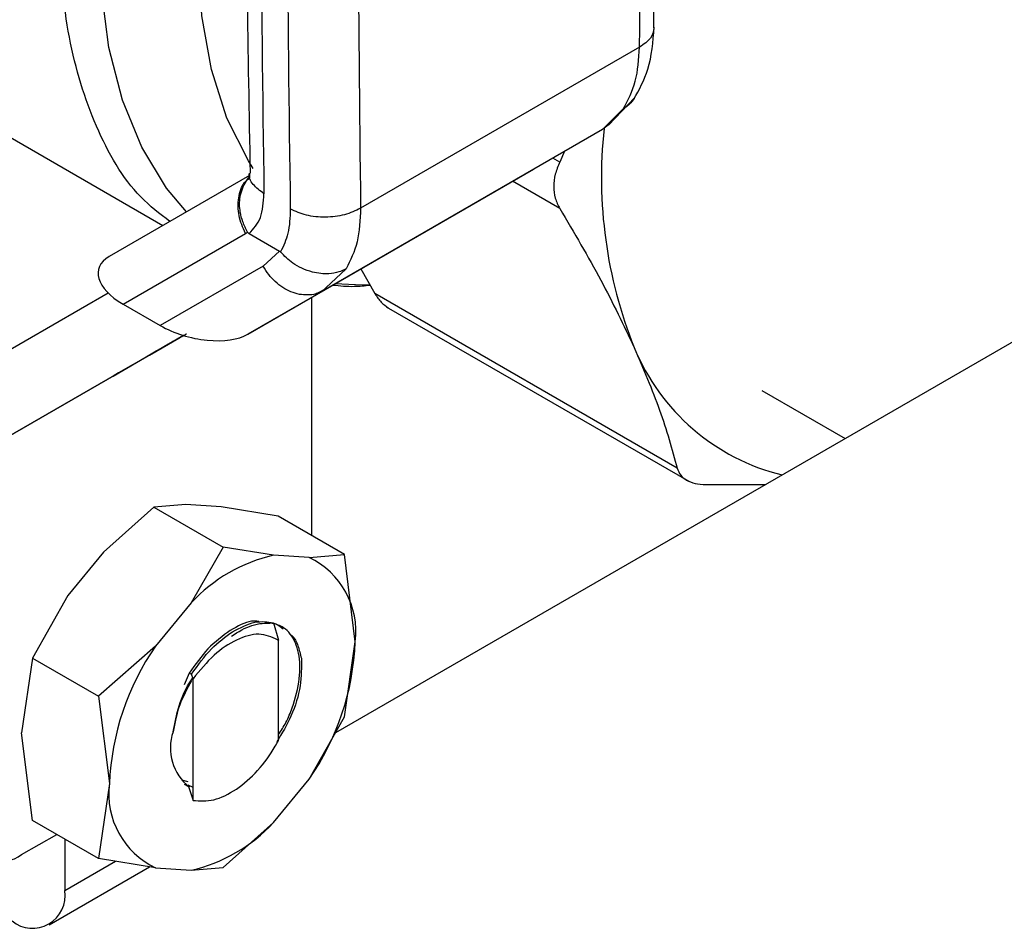
# Model space of a CAD drawing. Extents: x 0.4 to 10.6, y 0.4 to 8.1.
# Drawn here: x 3.7 to 3.8, y 5.1 to 5.1 of the extents above; entities that cross this region are included whole.
import ezdxf

# ---------------------------------------------------------------- set-up
doc = ezdxf.new("R2010")
doc.units = 0
doc.linetypes.add('SLD-SOLID', pattern=[0])
doc.layers.get('0').update_dxf_attribs({"linetype": 'CONTINUOUS'})

msp = doc.modelspace()

# ---------------------------------------------------------------- linework, layer by layer
at = {"color": 7, "linetype": 'SLD-SOLID'}
for p, q in [((4.087574623078726, 5.284835011864388), (3.734282554006222, 5.080883841611554)), ((3.758406420519935, 5.135256377483835), (3.73628108074662, 5.122484085689884)), ((3.755929564274306, 5.129073861925732), (3.758039346240083, 5.13127224631138)), ((3.703791278504011, 5.130827734763877), (3.720617839376482, 5.12111396793554)), ((3.757127785725632, 5.130380527879702), (3.755459707141696, 5.128727730159738)), ((3.755459707141693, 5.128727730159744), (3.733316179618622, 5.115944543798917)), ((3.755459707678785, 5.128727730469803), (3.749996410842217, 5.125572763046768)), ((3.755946624943024, 5.129085446100727), (3.755459707678748, 5.128727730469867)), ((3.752458586595327, 5.126994630560693), (3.752080775132356, 5.12614476149805)), ((3.727341277231688, 5.112494232797748), (3.749996410842217, 5.125572763046768)), ((3.727473630191036, 5.125072963236175), (3.716338376279121, 5.118642717754496)), ((3.717452361636242, 5.114883884988864), (3.727156351079799, 5.12048762198293)), ((3.727156351079799, 5.12048762198293), (3.727324769108963, 5.120593404368214)), ((3.727447012117535, 5.120474824167597), (3.729851650972462, 5.119086572037351)), ((3.729851650981079, 5.119086572042526), (3.728566680556066, 5.117892331389537)), ((3.728566680556042, 5.117892331389525), (3.720405117542271, 5.113179295287523)), ((3.736299142282939, 5.117665498218357), (3.737413405866677, 5.115713962024627)), ((3.703112806187553, 5.108164130000569), (3.716272205051093, 5.115763253087243)), ((3.733316179618622, 5.115944543798917), (3.727341277231688, 5.112494232797748)), ((3.732776982800122, 5.11570876280387), (3.733619745291875, 5.116132124317837)), ((3.733316179618626, 5.115944543798911), (3.732811415333318, 5.11573217122387)), ((3.733539440682355, 5.116158058875227), (3.733316179617866, 5.115944543800226)), ((3.761391803567595, 5.101871527676313), (3.737413405866632, 5.11571396202458)), ((3.717452361636242, 5.114883884988864), (3.720405117542271, 5.113179295287523)), ((3.732380372288689, 5.115403240454186), (3.732380372288689, 5.09655074274372)), ((3.738314423109505, 5.114674544921531), (3.762301806068013, 5.100826923494494)), ((3.722243891671207, 5.112392287476799), (3.705933465118326, 5.102973548804686)), ((3.705933465118326, 5.102973548804686), (3.722247213101626, 5.112391275053505)), ((3.722245132617476, 5.11239190906721), (3.719356623283406, 5.110723866046754)), ((3.721876414901982, 5.112179064917739), (3.722245118949874, 5.112391913233983)), ((3.719552076368818, 5.110836816643969), (3.721876414901982, 5.112179064917739)), ((3.720922571127268, 5.111628046905814), (3.721382065167911, 5.11189331321709)), ((3.721153559360391, 5.111761396614686), (3.721153591140543, 5.111761341569848)), ((3.716659141338371, 5.109166642866312), (3.719611897243873, 5.110871786699913)), ((3.719417278501907, 5.110759317380917), (3.717094954177739, 5.109418232263249)), ((3.718892325884341, 5.110455832863521), (3.719417278501907, 5.110759317380917)), ((3.719417243088863, 5.110759378718108), (3.719417278501907, 5.110759317380917)), ((3.719551892359867, 5.110837135356821), (3.719552076368818, 5.110836816643969)), ((3.720076194549569, 5.111139819829245), (3.719552076368818, 5.110836816643969)), ((3.719611897243873, 5.110871786699913), (3.720076194549569, 5.111139819829245)), ((3.719356623283406, 5.110723866046754), (3.718892325884341, 5.110455832863521)), ((3.719356456427554, 5.110724155049566), (3.719356623283406, 5.110723866046754)), ((3.717094954177739, 5.109418232263249), (3.716659141338371, 5.109166642866312)), ((3.717094918764695, 5.10941829360044), (3.717094954177739, 5.109418232263249)), ((3.768098388212606, 5.108023747743753), (3.774696866243092, 5.104214527458288)), ((3.76365174771511, 5.100566467034624), (3.768410129534561, 5.100585271607335)), ((3.719880193233896, 5.09877746557112), (3.715894614553639, 5.095215691311193)), ((3.722419222852754, 5.098982267508846), (3.719880193233898, 5.098777465571123)), ((3.719880193233898, 5.098777465571123), (3.725393356586372, 5.09559478411302)), ((3.725238527396869, 5.098798420048042), (3.722419222852754, 5.098982267508846)), ((3.729756291152409, 5.098065592539207), (3.725238527396869, 5.098798420048042)), ((3.735004453425525, 5.09503589294791), (3.729756291152409, 5.098065592539207)), ((3.715894614553639, 5.095215691311193), (3.713075310009581, 5.091776744110571)), ((3.725393356586379, 5.095594784113018), (3.722854326966327, 5.091197934854663)), ((3.729378935265921, 5.094964511053013), (3.725393356586379, 5.095594784113018)), ((3.732198239809441, 5.094780663592259), (3.729378935266015, 5.094964511053027)), ((3.732198239809444, 5.094780663592267), (3.735004453425525, 5.09503589294791)), ((3.735860228495273, 5.088103934952687), (3.735004453594138, 5.095035892168111)), ((3.713075310009581, 5.091776744110571), (3.710269096395301, 5.086815874462909)), ((3.722854326966311, 5.091197934854665), (3.720035022422886, 5.087758987654804)), ((3.729379766127344, 5.089611317556668), (3.729779040359225, 5.088229075698108)), ((3.729783910970406, 5.088225257131304), (3.729703606590106, 5.088268518614269)), ((3.729703746436795, 5.088268438292354), (3.729778862756315, 5.088228172762655)), ((3.729784415392672, 5.088224972005859), (3.729779054385764, 5.088228067961573)), ((3.729784399558546, 5.080301940525132), (3.729784399558546, 5.088225824446821)), ((3.735004453424778, 5.082160027134956), (3.735860228495273, 5.088103934952687)), ((3.720035022422844, 5.087758987654821), (3.715517259371295, 5.083786175408037)), ((3.7102690963953, 5.086815874462911), (3.709413321324952, 5.080871969988564)), ((3.710269096395301, 5.086815874462909), (3.715517258669484, 5.083786174872912)), ((3.722703745642738, 5.085626776446281), (3.722291488657564, 5.08469813038502)), ((3.722722611363204, 5.085616517059533), (3.722882556597786, 5.08552953707798)), ((3.723005110915344, 5.085169968078876), (3.722882077354978, 5.085529540534759)), ((3.723005639668041, 5.075523353242256), (3.723005639668038, 5.085169958942457)), ((3.715517258669382, 5.08378617487302), (3.716373033738195, 5.076854210189452)), ((3.732198239810518, 5.077199157487307), (3.735004453080297, 5.082160026393597)), ((3.71026909639542, 5.073940008649653), (3.709413321324995, 5.080871969988558)), ((3.729378935267216, 5.07376021028751), (3.732198239810641, 5.077199157487227)), ((3.716373033738195, 5.076854210189452), (3.715517258837513, 5.0709103096432)), ((3.722076265195886, 5.077144048507867), (3.722589827298824, 5.077033885178878)), ((3.722292075869479, 5.076822585206597), (3.722646244324377, 5.076618149959385)), ((3.72300563966804, 5.076561275245067), (3.722621496317112, 5.076727276004527)), ((3.722646242691765, 5.076618039107476), (3.723005639668041, 5.075523353242256)), ((3.715517258668416, 5.070910309058351), (3.7102690963953, 5.073940008649649)), ((3.729378935267239, 5.073760210287475), (3.725393356586372, 5.070198436026808)), ((3.709413321324952, 5.071227787171178), (3.712190316091834, 5.072830912126625)), ((3.712823580406698, 5.072465336419151), (3.712823580406402, 5.068374396425153)), ((3.711600268901275, 5.065670588512933), (3.719544978429979, 5.070256971699943)), ((3.720035022424047, 5.070177481549798), (3.715517258668416, 5.070910309058351)), ((3.720035022424086, 5.070177481549901), (3.722854326967511, 5.069993634089116)), ((3.722854326967457, 5.069993634089205), (3.725393356586379, 5.070198436026799))]:
    msp.add_line(p, q, dxfattribs=at)
at = {"color": 8, "linetype": 'SLD-SOLID'}
for p, q in [((3.752080773778719, 5.126144758755612), (3.751533747221535, 5.12646055046526)), ((3.75208077377881, 5.122454089772683), (3.748337449354588, 5.124615064965135)), ((3.735136043371223, 5.117684965251133), (3.733539440682355, 5.116158058875227)), ((3.72115517602078, 5.111762329914142), (3.721155205662908, 5.111762278572469)), ((3.712823580406402, 5.068374396425153), (3.716843679221161, 5.070695150072282))]:
    msp.add_line(p, q, dxfattribs=at)
at = {"color": 8, "linetype": 'SLD-SOLID', "flags": 128}
for points in [[(3.722470288737333, 5.122183696944639), (3.720905794395781, 5.124068566670632), (3.718929300654251, 5.127316999283107), (3.717398989700429, 5.131054568161153), (3.716334811477907, 5.135232548378569), (3.715750639177267, 5.139796473573824), (3.715654088377824, 5.144686846002375), (3.716046417766904, 5.149839912180754), (3.71692251273093, 5.155188494010726), (3.718270952032231, 5.160662864548538), (3.720074156702343, 5.166191657002257), (3.722308619210744, 5.171702795107049), (3.724945209921469, 5.177124432749522), (3.727223206868721, 5.181185563530166)], [(3.727766338666426, 5.125643948625871), (3.727384665438797, 5.126239997291922), (3.725684700266818, 5.129620362094259), (3.724452417006179, 5.133475532345058), (3.72370578512168, 5.137749290980976), (3.723455692187467, 5.142379316977435), (3.72370578512168, 5.147298094129494), (3.724452417006179, 5.152433895590156), (3.725684700266818, 5.157711829809307), (3.727066674196152, 5.162154072392544)], [(3.736952243224064, 5.116401182164216), (3.736396357710695, 5.116394115117849), (3.734267931334426, 5.116492905097737)]]:
    msp.add_lwpolyline(points, dxfattribs=at)
at = {"color": 7, "linetype": 'SLD-SOLID'}
for centre, radius, start, end in [((5.867044827887856, 5.156918856911876), 2.138678040931138, 178.3545170359123, 180.891827571269), ((5.869132720228678, 5.155713530115762), 2.138678019552763, 178.354517023229, 180.8918275839782), ((3.791654935049407, 5.124915667800436), 0.036276089596231, 173.8425980068315, 201.7891241513075), ((3.773811690597231, 5.117955315211887), 0.01712475737263773, 202.3250697603111, 256.114117949454), ((3.732236102318133, 5.082480839344687), 0.01280646176278951, 102.8913849631306, 137.1032385129555), ((3.729431025276468, 5.088920317357788), 0.006480828207849083, 352.7632915569253, 64.72364629781656), ((3.715362587891432, 5.088920087472594), 0.02051388250088159, 325.1544809086756, 357.7198640941381), ((3.736870674342033, 5.07603805766954), 0.02051388250087932, 145.1544809088185, 177.7198640941222), ((3.725147755056592, 5.079685694179968), 0.003944067953012837, 161.156406507604, 231.8768966656187), ((3.722802236957138, 5.076037827784293), 0.006480828207831, 172.7632915569353, 244.7236462976594), ((3.719997159914801, 5.082477305798728), 0.01280646176415078, 282.8913849641669, 317.1032385107392), ((3.708054894091881, 5.072893188544572), 0.002149159436164011, 170.785963009521, 309.2032852357307), ((3.710277865638655, 5.067961440537645), 0.0025789913229306, 230.7967147558982, 9.21403699886915)]:
    msp.add_arc(centre, radius, start, end, dxfattribs=at)
for centre, start_param, end_param in [((3.720363448802752, 5.116420770126688), 2.663781462674514, 4.202970410625026), ((3.723316204708292, 5.114716180425638), 4.202970410751309, 5.805374116196841)]:
    msp.add_ellipse(centre, major_axis=(0.004855051234504248, -0.001233723100948936), ratio=0.5045383463561123, start_param=start_param, end_param=end_param, dxfattribs=at)
for points, knots in [([(3.759521363197922, 5.136781236430781), (3.759631781638829, 5.144318831565193), (3.759887680129848, 5.161787464566827), (3.759781833849245, 5.188902489412556), (3.759469176724465, 5.212701330531416), (3.759021072830259, 5.226565387302021), (3.758885358628024, 5.230764300609184)], [0, 0, 0, 0, 0.2376460180129382, 0.5507527266906521, 0.8639395102517381, 1, 1, 1, 1]), ([(3.728138494078413, 5.219965244623333), (3.727939997309236, 5.212917874065035), (3.72745976059581, 5.195867691892091), (3.727193974655718, 5.169083737101228), (3.727175482355195, 5.144554097969347), (3.727438057398196, 5.130036617056713), (3.727524369890376, 5.125264495748393)], [0, 0, 0, 0, 0.2205395522811406, 0.5335663154969031, 0.8466760081772549, 1, 1, 1, 1]), ([(3.736902834846554, 5.217017783086795), (3.73653652525019, 5.201112834624921), (3.735803906087769, 5.169302939017101), (3.736122022071273, 5.138090369431811), (3.736281080056445, 5.122484085284775)], [0, 0, 0, 0, 0.5000000206842365, 1, 1, 1, 1]), ([(3.757944318822546, 5.131123509271454), (3.758368766198191, 5.131888360231832), (3.759302926439867, 5.133571709921314), (3.759468965246725, 5.135684591828949), (3.759559562247475, 5.136837459447029)], [0, 0, 0, 0, 0.4543624923315699, 0.9999999999999999, 0.9999999999999999, 0.9999999999999999, 0.9999999999999999]), ([(3.757966967349407, 5.13119414975997), (3.757857412002645, 5.131034972185265), (3.757665592587766, 5.130756269683343), (3.757358042387226, 5.130524206547944), (3.757191094926783, 5.130418034431695), (3.757146520222827, 5.130391486999557), (3.757133366125861, 5.130383775323636), (3.757129237636176, 5.130381370219633), (3.757127787681998, 5.130380525530444)], [0, 0, 0, 0, 0.4953471752408274, 0.867298658854983, 0.962259684755779, 0.9881879448129215, 0.9958515243859561, 1, 1, 1, 1]), ([(3.752080773778775, 5.126144758755578), (3.751943750351576, 5.125821830536079), (3.751671071343755, 5.125179197752106), (3.751564713441185, 5.124204194725816), (3.751670574895114, 5.123268752780702), (3.751943588523548, 5.122726542373371), (3.752080773778775, 5.122454089772584)], [0, 0, 0, 0, 0.2510706154875039, 0.4996348998394943, 0.7485740387167241, 1, 1, 1, 1]), ([(3.727324794984027, 5.120593417968954), (3.727187636269729, 5.12085757444919), (3.726924003588357, 5.121365309459266), (3.726684512900141, 5.122321722965145), (3.726662376684027, 5.123479635893151), (3.727043371810486, 5.124387478564052), (3.727378372564658, 5.124879130983317), (3.727504577405893, 5.124977238373243), (3.727512688908155, 5.124983543981708)], [0, 0, 0, 0, 0.1730849411984548, 0.3326864602581123, 0.5874907625198603, 0.8853198911311937, 0.9926292212454693, 1, 1, 1, 1]), ([(3.72747257219681, 5.12524509589722), (3.727467930203099, 5.125061674187172), (3.727462673426361, 5.124853960209413), (3.727478029173226, 5.124903917111104), (3.727479825036546, 5.124909759599139)], [0, 0, 0, 0, 0.883049431855585, 1, 1, 1, 1]), ([(3.727447012117535, 5.120474824167597), (3.727793971475228, 5.120849307494944), (3.728489577723567, 5.121600095553037), (3.728580359538046, 5.122952922558404), (3.728625860563118, 5.123630977032652)], [0, 0, 0, 0, 0.4987870056118852, 1, 1, 1, 1]), ([(3.752080775132454, 5.122454087531143), (3.753210355042694, 5.120538745181265), (3.75545988387425, 5.116724391013589), (3.75713604897214, 5.11320329776481), (3.757970543408039, 5.111450288632185)], [0, 0, 0, 0, 0.5021406680345145, 1, 1, 1, 1]), ([(3.730713774287109, 5.12242565009495), (3.73068658751702, 5.121754664004136), (3.730633316944961, 5.120439913749354), (3.730167257863598, 5.119482031359706), (3.729939053203602, 5.119013006650634)], [0, 0, 0, 0, 0.5103525086786853, 1, 1, 1, 1]), ([(3.727325176962339, 5.120593694146719), (3.727338438905112, 5.120574367440593), (3.727368987922019, 5.120529848181063), (3.727413761455473, 5.120495097674175), (3.727441190421783, 5.120478533192297), (3.727447024291147, 5.120475010091123)], [0, 0, 0, 0, 0.3765555944794248, 0.8673995521055244, 1, 1, 1, 1]), ([(3.729851650972462, 5.119086572037351), (3.729867343019252, 5.119076692932897), (3.729897663017539, 5.11905760463714), (3.729925583097911, 5.119027520709376), (3.729939053203602, 5.119013006650634)], [0, 0, 0, 0, 0.5175477465925556, 1, 1, 1, 1]), ([(3.735136045327686, 5.117684962901746), (3.735134603739415, 5.117684138399899), (3.735121509608936, 5.117676649344272), (3.735075157520176, 5.117650650162224), (3.734896841548982, 5.117557127714418), (3.73447414723927, 5.117386955885143), (3.733645769111917, 5.117236433254739), (3.73261485703005, 5.117339869644512), (3.731647916580219, 5.117691455335309), (3.730746078146104, 5.118196332153649), (3.730246560780525, 5.118701822225623), (3.729939053207326, 5.119013006652872)], [0, 0, 0, 0, 0.001002232445985323, 0.009103405374944765, 0.03199233374971837, 0.1216247933996885, 0.2758680350848407, 0.4997976004910375, 0.6503814956348271, 0.7847715710584533, 0.9999999999999999, 0.9999999999999999, 0.9999999999999999, 0.9999999999999999]), ([(3.734092268078232, 5.116391496857861), (3.734650559099584, 5.116334267773827), (3.735613687339129, 5.11623553978995), (3.736610377946082, 5.116341930674553), (3.737029322626708, 5.11638665056542)], [0, 0, 0, 0, 0.5796642632087017, 1, 1, 1, 1]), ([(3.737413405866632, 5.11571396202458), (3.737578504635544, 5.115467215710432), (3.737904873134426, 5.114979445724726), (3.738288995114365, 5.114712307656105), (3.738478802795536, 5.114580305687965)], [0, 0, 0, 0, 0.5058661282500856, 1, 1, 1, 1]), ([(3.722127794870159, 5.112323640083853), (3.722045940047785, 5.112276382548458), (3.721882303303272, 5.112181909565421), (3.721608763647567, 5.112023991104898), (3.721432320814269, 5.111922131858923), (3.721325820534005, 5.111860649972461)], [0, 0, 0, 0, 0.2840557664477443, 0.5678585516803577, 1, 1, 1, 1]), ([(3.721709631070416, 5.112082285227055), (3.721779984166901, 5.112122899527239), (3.721905920630769, 5.112195601676867), (3.722145480607557, 5.112333902931829), (3.72233765524618, 5.112444852228323), (3.722460388394495, 5.1125157132354), (3.722475266749774, 5.112524303377942)], [0, 0, 0, 0, 0.3068575136972347, 0.5492942331876929, 0.9453630855514263, 1, 1, 1, 1]), ([(3.722108938993211, 5.112313039295574), (3.722093509170645, 5.112304135221636), (3.722062645774179, 5.112286324908979), (3.722029469801477, 5.112267188351074), (3.72204078684371, 5.112273735460882), (3.72204820207856, 5.112278025305861)], [0, 0, 0, 0, 0.2563335730576635, 0.512729466548175, 1, 1, 1, 1]), ([(3.72204820207856, 5.112278025305861), (3.722059083315848, 5.112284312612291), (3.722080841017316, 5.11229688446719), (3.722157134971204, 5.112340950621157), (3.722241252253851, 5.112389527456706), (3.722294321386356, 5.112420174315964)], [0, 0, 0, 0, 0.26968249294238, 0.5392466882881574, 1, 1, 1, 1]), ([(3.720580462087399, 5.111430414257966), (3.72056930148708, 5.111423982164768), (3.720542026938528, 5.111408263257787), (3.720673853013917, 5.111484413495369), (3.720847102219999, 5.111584464006332), (3.720922571127268, 5.111628046905814)], [0, 0, 0, 0, 0.2810410655670924, 0.686815043024846, 1, 1, 1, 1]), ([(3.721325820534005, 5.111860649972461), (3.721224440208525, 5.111802124969249), (3.720970457254071, 5.111655505266119), (3.720689863420283, 5.111493537677229), (3.720612031709067, 5.111448629597871), (3.720580462087399, 5.111430414257966)], [0, 0, 0, 0, 0.283090206299828, 0.7092114434701804, 1, 1, 1, 1]), ([(3.721155205662908, 5.111762278572469), (3.721154763626783, 5.111762018750107), (3.721153879746493, 5.111761499218215), (3.721190206788191, 5.11178245585238), (3.721247287938609, 5.111815400350321), (3.721283097214823, 5.111836067744336)], [0, 0, 0, 0, 0.2715735118165071, 0.5430290888264944, 1, 1, 1, 1]), ([(3.721382065167911, 5.11189331321709), (3.721320569042188, 5.111857798405979), (3.721209739208134, 5.11179379273773), (3.721172003131135, 5.11177198559202), (3.721155205662908, 5.111762278572469)], [0, 0, 0, 0, 0.5548697807714962, 1, 1, 1, 1]), ([(3.721283097214823, 5.111836067744336), (3.721311782100497, 5.111852624530909), (3.721369138580839, 5.111885730432549), (3.721507761983176, 5.111965750050214), (3.721631470244563, 5.11203716447188), (3.721709631070416, 5.112082285227055)], [0, 0, 0, 0, 0.2691954631402895, 0.5382661958225268, 1, 1, 1, 1]), ([(3.757970543408039, 5.111450288632185), (3.758693003307305, 5.109761505778746), (3.760143624978458, 5.106370611685437), (3.760974654921823, 5.103375148183257), (3.761391803133576, 5.101871529386747)], [0, 0, 0, 0, 0.4980346796359451, 1, 1, 1, 1]), ([(3.761391803567667, 5.101871527676276), (3.761463463287607, 5.101682263182346), (3.761606064161152, 5.101305632040218), (3.762105117565441, 5.100902171405169), (3.762775460228675, 5.100629813638808), (3.763358688521577, 5.100587652119301), (3.763651745097329, 5.100566467086465)], [0, 0, 0, 0, 0.2510752288290939, 0.4996328060811784, 0.7485789042586127, 1, 1, 1, 1]), ([(3.728207026258171, 5.089721828154852), (3.728017593965852, 5.089737081193095), (3.727339330310133, 5.089791694803864), (3.72653363056669, 5.089333354381426), (3.725952954747254, 5.089003023879841)], [0, 0, 0, 0, 0.2792900529490396, 1, 1, 1, 1]), ([(3.726128600518574, 5.088901606633443), (3.726735208643538, 5.089217149684208), (3.727914217359146, 5.089830441843825), (3.728900787825105, 5.08968293435581), (3.729379760974285, 5.089611320488884)], [0, 0, 0, 0, 0.5145069047693713, 1, 1, 1, 1]), ([(3.725952954747254, 5.089003023879841), (3.725346120553569, 5.088559961509104), (3.724167482829964, 5.087699413389872), (3.723182060598589, 5.086303743419193), (3.722703993505472, 5.085626649007691)], [0, 0, 0, 0, 0.5148606578012477, 1, 1, 1, 1]), ([(3.722881888984039, 5.085529848357918), (3.72339171508314, 5.086246802588946), (3.724380991906733, 5.087637995008446), (3.725558111991844, 5.088489113853642), (3.726128600518574, 5.088901606633443)], [0, 0, 0, 0, 0.5153523128642097, 1, 1, 1, 1]), ([(3.726042359467899, 5.088561090519777), (3.7265923613389, 5.088892929504431), (3.727730199408419, 5.089579434495775), (3.728752556944632, 5.089588369529289), (3.729280732951142, 5.089592985595735)], [0, 0, 0, 0, 0.4833744675410814, 1, 1, 1, 1]), ([(3.729784399558546, 5.080749376026066), (3.729987454055951, 5.081062349845907), (3.730428183714336, 5.081741659324226), (3.731030424199638, 5.083265976878822), (3.731526163066059, 5.085216617681582), (3.73147937679781, 5.086941942113981), (3.73104652383382, 5.088327380208124), (3.73037170505955, 5.089237010063437), (3.729591702113872, 5.089490652015015), (3.729279684668631, 5.089592114085351)], [0, 0, 0, 0, 0.08294239734076932, 0.1800264210491008, 0.3758383727380109, 0.5720100812550661, 0.6699749945838706, 0.8679831151583979, 0.9999999999999999, 0.9999999999999999, 0.9999999999999999, 0.9999999999999999]), ([(3.729280234374348, 5.089591803073635), (3.729412339387769, 5.089562463299464), (3.729745759262758, 5.089488412636415), (3.729992103792092, 5.089256652817235), (3.730140843619981, 5.089116719059785)], [0, 0, 0, 0, 0.3962121736889122, 0.9999999999999999, 0.9999999999999999, 0.9999999999999999, 0.9999999999999999]), ([(3.729704142568973, 5.088269479134084), (3.729231701707922, 5.088478435660422), (3.728296442587371, 5.08889209271926), (3.726469329114218, 5.088364007535183), (3.724610326233497, 5.087138119671043), (3.723545366590025, 5.085831938269062), (3.723005639668038, 5.085169958942457)], [0, 0, 0, 0, 0.2549835547527075, 0.5047736443515889, 0.7490167836317991, 1, 1, 1, 1]), ([(3.730689903380508, 5.088700519794112), (3.730751743547455, 5.088657713103492), (3.731038457738443, 5.088459245242298), (3.731339678817584, 5.087789803157723), (3.731506632612293, 5.087130072679617), (3.731591508369269, 5.086794679741546)], [0, 0, 0, 0, 0.1190944150639979, 0.5521663435306171, 1, 1, 1, 1]), ([(3.73159090590657, 5.086794257597525), (3.731598050699579, 5.086082392074972), (3.73161234319545, 5.08465837110885), (3.730902296331049, 5.082268610388993), (3.730048416883898, 5.080845097307304), (3.729646085689626, 5.080174365952748)], [0, 0, 0, 0, 0.3458085000593201, 0.6917578373252172, 0.9999999999999999, 0.9999999999999999, 0.9999999999999999, 0.9999999999999999]), ([(3.722874380263301, 5.084998716760961), (3.722532328586862, 5.084367343765265), (3.721819869492664, 5.083052257585017), (3.721554073118711, 5.081675126010355), (3.72141588560826, 5.080959155430934)], [0, 0, 0, 0, 0.4801000916739834, 1, 1, 1, 1]), ([(3.72141645093246, 5.080960149394615), (3.721549820677558, 5.081639803149069), (3.721816416153225, 5.082998376758287), (3.722455283424097, 5.084532574107539), (3.72294132023497, 5.085192510948458), (3.722979703166512, 5.085244626981687)], [0, 0, 0, 0, 0.479715234053523, 0.9589124648452433, 1, 1, 1, 1]), ([(3.723005796840138, 5.075523704614191), (3.723535660858869, 5.075486250118746), (3.724595951663394, 5.075411301347541), (3.726430854114905, 5.076305462307249), (3.728145926573673, 5.077807369886637), (3.729229520140554, 5.079278208667483), (3.729696382786985, 5.080140205466194), (3.729784035590757, 5.080302044150069)], [0, 0, 0, 0, 0.2428051171736378, 0.4858681169705358, 0.7201126864773306, 0.9474515514191308, 1, 1, 1, 1])]:
    msp.add_open_spline(points, degree=3, knots=knots, dxfattribs=at)
for points in [[(3.758406420519935, 5.135256377483835), (3.758565482111027, 5.151046374615882), (3.758883605293208, 5.182626368879976), (3.75815098383629, 5.213590530773851), (3.75778467310783, 5.229072611720788)], [(3.757127785725632, 5.130380527879702), (3.7574900267258, 5.131063549762978), (3.758214508725409, 5.132429593528157), (3.758342449921757, 5.134314116161997), (3.758406420519868, 5.13525637747797)], [(3.736281080056445, 5.122484085284774), (3.735874502356561, 5.122290014166818), (3.735061346956764, 5.121901871930889), (3.733497529594167, 5.121723009621205), (3.731933666759705, 5.121869067512689), (3.731120405111358, 5.122240122567506), (3.730713774287109, 5.12242565009495)], [(3.73628108074662, 5.122484085689884), (3.73623939716455, 5.121554597358576), (3.736156030000255, 5.119695620692476), (3.735476038914658, 5.118355183732417), (3.735136043371223, 5.117684965251133)]]:
    msp.add_open_spline(points, degree=3, dxfattribs=at)
at = {"color": 8, "linetype": 'SLD-SOLID'}
for points, knots in [([(3.721169527407197, 5.121432549756382), (3.720369929914275, 5.122042563932601), (3.717937180032638, 5.123898512616945), (3.715156331675154, 5.128816683767366), (3.712942982266805, 5.135832723735891), (3.712237824573137, 5.14410500200658), (3.712994394315644, 5.153197307556566), (3.715191777223826, 5.162803665851076), (3.718787044485443, 5.172506595560353), (3.722913672605852, 5.18095283152417), (3.726181409957262, 5.185726700573045), (3.727461311571482, 5.187596521199568)], [0, 0, 0, 0, 0.06019616325160187, 0.1831449076835933, 0.3060936521155838, 0.429042396547574, 0.5519911409795641, 0.6749398854115547, 0.7978886298435461, 0.9208373742755375, 1, 1, 1, 1]), ([(3.759543885220098, 5.136778507321553), (3.759491781909675, 5.136498983865283), (3.75938476379797, 5.135924853887264), (3.758738197782642, 5.135483072116618), (3.75840642175256, 5.135256378169593)], [0, 0, 0, 0, 0.4868644156747852, 1, 1, 1, 1]), ([(3.727156351079769, 5.120487621982915), (3.726954091587011, 5.120953417338001), (3.726549572601496, 5.121885008048174), (3.726565953477153, 5.123326448154045), (3.726898421004651, 5.124404916357827), (3.727352159446662, 5.124785864931166), (3.727495071549065, 5.124905850712582)], [0, 0, 0, 0, 0.2890356201321315, 0.5780712402639866, 0.8671068603958492, 1, 1, 1, 1]), ([(3.72862586056333, 5.123630977019214), (3.728316778545683, 5.123865165748906), (3.727698614510271, 5.124333543208377), (3.727372933364955, 5.124963774581108), (3.727475817025469, 5.125264681775914), (3.727477457732352, 5.125269480404803)], [0, 0, 0, 0, 0.495981153833192, 0.9919623078536713, 1, 1, 1, 1]), ([(3.732811415333318, 5.11573217122387), (3.732786281856319, 5.115721213022483), (3.732568670548311, 5.115626334445301), (3.732100631428842, 5.115585745785432), (3.731435004546266, 5.115626774403667), (3.730759730140587, 5.11583098870291), (3.730109085353054, 5.116172011046987), (3.729509656385131, 5.116642408468812), (3.728975862840039, 5.11721677218524), (3.728703074650707, 5.117667144988096), (3.728566680556042, 5.117892331389525)], [0, 0, 0, 0, 0.01831247685840295, 0.158553551592936, 0.29879462632747, 0.4390357010619967, 0.5792767757965477, 0.7195178505310837, 0.8597589252656239, 0.9999999999999999, 0.9999999999999999, 0.9999999999999999, 0.9999999999999999])]:
    msp.add_open_spline(points, degree=3, knots=knots, dxfattribs=at)

doc.saveas('drawing.dxf')
